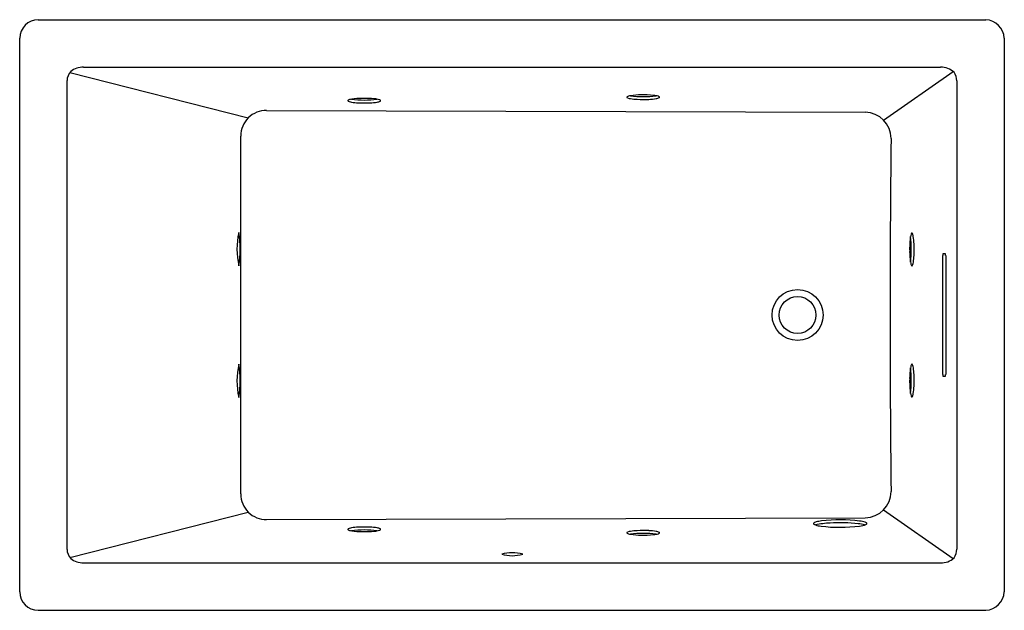
# Model space of a CAD drawing. Units: inches. Extents: x 409.1 to 469.1, y -35 to 1.
import ezdxf

# ---------------------------------------------------------------- set-up
doc = ezdxf.new("R2010")
doc.units = ezdxf.units.IN
doc.header["$LTSCALE"] = 0.64311
doc.header["$MEASUREMENT"] = 0
doc.layers.get('0').update_dxf_attribs({"color": 255, "linetype": 'CONTINUOUS'})
doc.layers.get('Defpoints').update_dxf_attribs({"linetype": 'CONTINUOUS'})
doc.styles.get("Standard").update_dxf_attribs({"font": 'txt', "width": 0.8})

msp = doc.modelspace()

# ---------------------------------------------------------------- linework, layer by layer
for p, q in [((410.198, 1.03), (467.948, 1.03)), ((409.072, -33.846), (409.072, -0.096)), ((469.073, -0.096), (469.073, -33.846)), ((412.126, -2.183), (423.004, -4.954)), ((412.956, -1.861), (465.189, -1.861)), ((461.712, -5.091), (465.955, -2.121)), ((411.959, -31.262), (411.959, -2.68)), ((466.179, -2.704), (466.179, -31.238)), ((424.117, -4.501), (460.596, -4.613)), ((422.542, -27.879), (422.542, -6.063)), ((465.318, -20.596), (465.318, -13.346)), ((465.344, -13.221), (465.474, -13.221)), ((465.5, -13.346), (465.5, -20.596)), ((465.474, -20.721), (465.344, -20.721)), ((412.126, -31.758), (423.004, -28.988)), ((424.117, -29.441), (460.596, -29.329)), ((461.712, -28.851), (465.955, -31.82)), ((412.956, -32.081), (465.189, -32.081)), ((410.198, -34.972), (467.948, -34.972))]:
    msp.add_line(p, q)
for radius in [1.554, 1.125]:
    msp.add_circle((456.473, -16.971), radius)
for centre, radius, start, end in [((410.232, -0.13), 1.161, 91.70067, 178.28567), ((467.875, -0.168), 1.2, 3.4589, 86.54638), ((412.763, -2.68), 0.804, 136.6835, 179.99913), ((412.959, -3.136), 1.275, 90.12694, 127.75932), ((465.19, -3.117), 1.255, 49.0311, 90.02887), ((465.224, -2.707), 0.955, 0.21269, 34.31859), ((446.939, -7.705), 4.149, 89.95344, 98.8038), ((447.079, -9.781), 6.226, 84.36312, 91.25572), ((447.579, -5.049), 1.469, 73.51541, 85.66542), ((429.095, -3.906), 0.022, 152.50131, 216.04377), ((429.12, -3.922), 0.0517, 118.65924, 149.61564), ((429.123, -3.885), 0.0573, 216.04377, 236.62168), ((429.202, -3.766), 0.2, 236.62168, 252.66409), ((429.269, -4.195), 0.363, 104.7792, 118.65924), ((429.487, -2.851), 1.158, 252.66409, 260.7983), ((429.528, -5.175), 1.376, 99.32751, 104.7792), ((430.073, 2.668), 6.535, 263.08478, 276.907), ((429.868, -0.414), 3.625, 261.02391, 267.46912), ((429.939, -7.916), 4.149, 89.95344, 98.8038), ((430.076, 4.303), 8.347, 267.46912, 272.27559), ((430.079, -9.992), 6.226, 84.36312, 91.25572), ((430.258, -0.262), 3.778, 272.27559, 279.19112), ((430.58, -5.261), 1.469, 73.51541, 85.66542), ((430.738, -3.232), 0.769, 279.19112, 293.89492), ((430.936, -4.058), 0.214, 55.46227, 73.51541), ((431.037, -3.906), 0.032, 293.89492, 50.26438), ((446.094, -3.694), 0.022, 152.50131, 216.04377), ((446.119, -3.71), 0.0517, 118.65924, 149.61564), ((446.122, -3.674), 0.0573, 216.04377, 236.62168), ((446.201, -3.555), 0.2, 236.62168, 252.66409), ((446.268, -3.984), 0.363, 104.7792, 118.65924), ((446.487, -2.639), 1.158, 252.66409, 260.7983), ((446.527, -4.963), 1.376, 99.32751, 104.7792), ((447.073, 2.879), 6.535, 263.08478, 276.907), ((446.867, -0.202), 3.625, 261.02391, 267.46912), ((447.075, 4.515), 8.347, 267.46912, 272.27559), ((447.257, -0.05), 3.778, 272.27559, 279.19112), ((447.737, -3.02), 0.769, 279.19112, 293.89492), ((447.935, -3.847), 0.214, 55.46227, 73.51541), ((448.036, -3.695), 0.032, 293.89492, 50.26438), ((424.104, -6.063), 1.563, 89.52635, 180.0002), ((460.572, -6.211), 1.599, 359.86014, 89.15099), ((1463.649, -16.971), 1001.536, 179.384666, 180.615334), ((426.608, -12.956), 4.301, 166.46924, 193.65166), ((416.682, -12.966), 5.834, 350.08409, 10.03681), ((463.597, -12.109), 0.214, 145.46227, 163.51541), ((463.445, -12.007), 0.032, 23.89492, 140.26438), ((462.77, -12.306), 0.769, 9.19112, 23.89492), ((469.531, -12.965), 6.226, 174.36312, 181.25572), ((464.799, -12.464), 1.469, 163.51541, 175.66542), ((456.871, -12.971), 6.535, 353.08478, 6.907), ((459.8, -12.787), 3.778, 2.27559, 9.19112), ((467.455, -13.105), 4.149, 179.95344, 188.8038), ((455.235, -12.968), 8.347, 357.46912, 2.27559), ((464.713, -13.517), 1.376, 189.32751, 194.7792), ((462.389, -13.557), 1.158, 342.66409, 350.7983), ((459.952, -13.177), 3.625, 351.02391, 357.46912), ((465.673, -13.355), 0.355, 157.90062, 178.60911), ((465.071, -13.37), 0.429, 3.1865, 20.30376), ((463.733, -13.775), 0.363, 194.7792, 208.65924), ((463.46, -13.924), 0.0517, 208.65924, 239.61564), ((463.444, -13.95), 0.022, 242.50131, 306.04377), ((463.423, -13.921), 0.0573, 306.04377, 326.62168), ((463.304, -13.843), 0.2, 326.62168, 342.66409), ((426.608, -20.986), 4.301, 166.34834, 193.53076), ((416.682, -20.975), 5.834, 349.96319, 9.91591), ((467.455, -20.837), 4.149, 171.1962, 180.04656), ((464.713, -20.425), 1.376, 165.2208, 170.67249), ((456.871, -20.971), 6.535, 353.093, 6.91522), ((463.733, -20.167), 0.363, 151.34076, 165.2208), ((463.46, -20.017), 0.0517, 120.38436, 151.34076), ((463.444, -19.992), 0.022, 53.95623, 117.49869), ((463.423, -20.021), 0.0573, 33.37832, 53.95623), ((463.304, -20.099), 0.2, 17.33591, 33.37832), ((462.389, -20.385), 1.158, 9.2017, 17.33591), ((459.952, -20.765), 3.625, 2.53088, 8.97609), ((469.531, -20.977), 6.226, 178.74428, 185.63688), ((455.235, -20.974), 8.347, 357.72441, 2.53088), ((465.779, -20.565), 0.462, 183.80868, 199.68159), ((465.135, -20.585), 0.365, 338.18016, 358.32958), ((464.799, -21.477), 1.469, 184.33458, 196.48459), ((459.8, -21.155), 3.778, 350.80888, 357.72441), ((463.597, -21.833), 0.214, 196.48459, 214.53773), ((463.445, -21.934), 0.032, 219.73562, 336.10508), ((462.77, -21.636), 0.769, 336.10508, 350.80888), ((424.104, -27.879), 1.562, 179.99798, 270.47404), ((460.571, -27.73), 1.6, 270.88818, 0.1007), ((429.202, -30.176), 0.2, 107.33591, 123.37832), ((429.487, -31.091), 1.158, 99.2017, 107.33591), ((429.868, -33.528), 3.625, 92.53088, 98.97609), ((430.076, -38.245), 8.347, 87.72441, 92.53088), ((430.258, -33.68), 3.778, 80.80888, 87.72441), ((430.738, -30.71), 0.769, 66.10508, 80.80888), ((457.495, -29.685), 0.0447, 129.89814, 224.87471), ((457.671, -29.442), 0.343, 232.8996, 251.98718), ((457.593, -29.802), 0.198, 116.0709, 129.89814), ((457.748, -30.117), 0.549, 104.2991, 116.0709), ((458.761, -35.699), 6.053, 92.87565, 101.4629), ((458.088, -28.158), 1.694, 251.98718, 263.78378), ((458.303, -32.297), 2.798, 97.50558, 104.2991), ((459.072, -19.994), 9.917, 263.24294, 276.81468), ((459.069, -38.826), 9.371, 82.7238, 96.93574), ((459.058, -39.95), 10.314, 83.79071, 93.33842), ((459.956, -31.859), 2.174, 73.79275, 84.25347), ((460.082, -28.326), 1.524, 276.27384, 291.5907), ((460.02, -31.378), 1.863, 72.03036, 82.7238), ((460.508, -29.874), 0.282, 56.48127, 72.03036), ((460.603, -29.642), 0.108, 291.5907, 323.66707), ((460.598, -29.738), 0.119, 40.75379, 56.48127), ((460.66, -29.685), 0.0374, 324.22996, 40.75379), ((429.095, -30.036), 0.022, 143.95623, 207.49869), ((429.12, -30.02), 0.0517, 210.38436, 241.34076), ((429.123, -30.057), 0.0573, 123.37832, 143.95623), ((429.269, -29.747), 0.363, 241.34076, 255.2208), ((429.528, -28.767), 1.376, 255.2208, 260.67249), ((430.073, -36.61), 6.535, 83.093, 96.91522), ((429.939, -26.026), 4.149, 261.1962, 270.04656), ((430.079, -23.95), 6.226, 268.74428, 275.63688), ((430.58, -28.681), 1.469, 274.33458, 286.48459), ((430.936, -29.884), 0.214, 286.48459, 304.53773), ((431.037, -30.036), 0.032, 309.73562, 66.10508), ((446.094, -30.248), 0.022, 143.95623, 207.49869), ((446.119, -30.232), 0.0517, 210.38436, 241.34076), ((446.122, -30.268), 0.0573, 123.37832, 143.95623), ((446.201, -30.387), 0.2, 107.33591, 123.37832), ((446.268, -29.958), 0.363, 241.34076, 255.2208), ((446.487, -31.302), 1.158, 99.2017, 107.33591), ((446.527, -28.979), 1.376, 255.2208, 260.67249), ((447.073, -36.821), 6.535, 83.093, 96.91522), ((446.867, -33.74), 3.625, 92.53088, 98.97609), ((446.939, -26.237), 4.149, 261.1962, 270.04656), ((447.075, -38.457), 8.347, 87.72441, 92.53088), ((447.079, -24.161), 6.226, 268.74428, 275.63688), ((447.257, -33.892), 3.778, 80.80888, 87.72441), ((447.579, -28.893), 1.469, 274.33458, 286.48459), ((447.737, -30.922), 0.769, 66.10508, 80.80888), ((447.935, -30.095), 0.214, 286.48459, 304.53773), ((448.036, -30.247), 0.032, 309.73562, 66.10508), ((412.763, -31.262), 0.804, 179.99913, 223.3165), ((439.085, -33.647), 2.186, 72.99246, 106.95851), ((439.087, -29.255), 2.387, 254.46198, 285.489), ((465.221, -30.908), 1.173, 268.45301, 312.48701), ((465.224, -31.234), 0.955, 325.68111, 359.78908), ((412.959, -30.806), 1.275, 232.24068, 269.87306), ((410.205, -33.838), 1.134, 180.41162, 269.60204), ((467.873, -33.772), 1.203, 273.54304, 356.45168)]:
    msp.add_arc(centre, radius, start, end)

# ---------------------------------------------------------------- texts
at = {"layer": 'Defpoints'}
for tag, p, s in [('MODELNUMBER', (439.073, -16.967), 'K-1849-JH'), ('TRADENAME', (439.073, -16.969), 'UNDERSCORE'), ('PRODUCT', (439.073, -16.97), 'BATH')]:
    msp.add_attdef(tag, p, s, height=0.001, dxfattribs=at)

doc.saveas('drawing.dxf')
